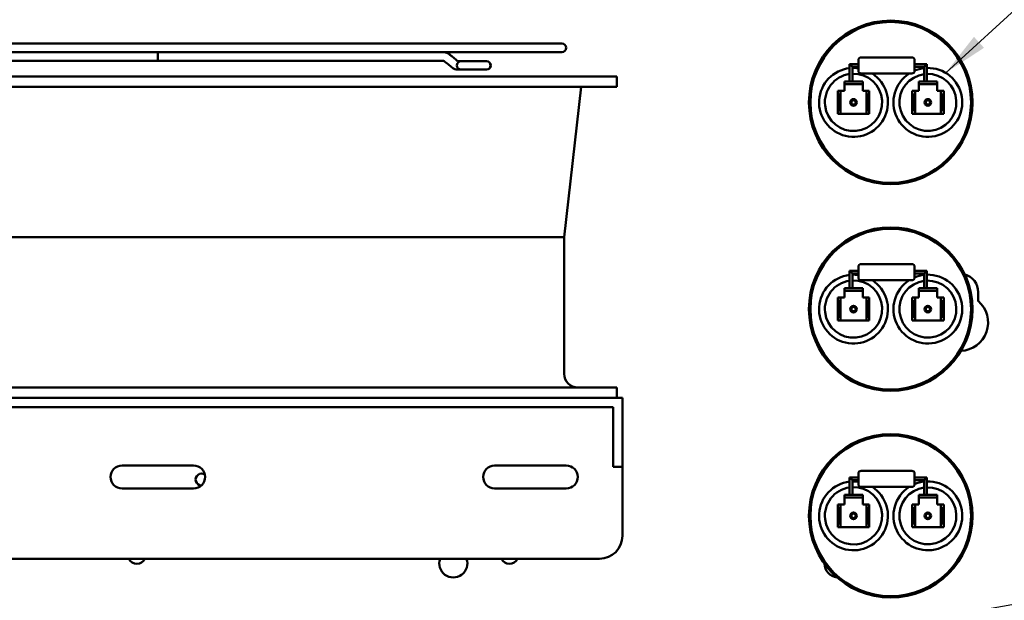
# Model space of a CAD drawing. Units: inches. Extents: x 2 to 108, y 1 to 84.
# Drawn here: x 73 to 84, y 41 to 47 of the extents above; entities that cross this region are included whole.
import ezdxf

# ---------------------------------------------------------------- set-up
doc = ezdxf.new("R2010")
doc.units = ezdxf.units.IN
doc.header["$LTSCALE"] = 5
doc.header["$MEASUREMENT"] = 0
doc.layers.add('Symbol (ANSI)', color=7, linetype='Continuous', lineweight=25)
doc.layers.add('Visible (ANSI)', color=7, linetype='Continuous', lineweight=50)
doc.styles.add('Note Text (ANSI)', font='tahoma.ttf')
doc.dimstyles.new('Default (ANSI)$7', dxfattribs={"dimscale": 5, "dimtxt": 0.12, "dimasz": 0.098425, "dimexe": 0.125, "dimexo": 0.0625, "dimgap": 0.031496, "dimtad": 0, "dimtih": 1, "dimtoh": 1, "dimrnd": 1e-08, "dimzin": 0, "dimdsep": 46, "dimtxsty": 'Note Text (ANSI)', "dimcen": 0.09, "dimdle": 0.393701, "dimclrd": 256, "dimclre": 256, "dimclrt": 256, "dimadec": 0, "dimazin": 1, "dimtfac": 1, "dimtofl": 0, "dimtmove": 0, "dimatfit": 3, "dimfxl": 1, "dimtolj": 1, "dimtzin": 4, "dimlwd": -1, "dimlwe": -1, "dimarcsym": 0})

msp = doc.modelspace()

# ---------------------------------------------------------------- linework, layer by layer
at = {"layer": 'Visible (ANSI)'}
for p, q in [((79.294, 47.234), (70.494, 47.234)), ((71.783, 47.138), (78.006, 47.138)), ((74.894, 47.138), (74.894, 47.092)), ((74.894, 47.092), (74.894, 47.046)), ((78.006, 47.138), (78.007, 47.138)), ((78.007, 47.138), (79.294, 47.138)), ((83.106, 47.082), (82.554, 47.082)), ((74.894, 47.046), (71.782, 47.046)), ((74.894, 47.046), (78.007, 47.046)), ((78.196, 47.041), (78.161, 47.041)), ((78.473, 47.041), (78.196, 47.041)), ((78.237, 47.041), (78.237, 47.041)), ((78.474, 47.041), (78.473, 47.041)), ((82.444, 46.994), (82.429, 47.009)), ((82.429, 47.009), (82.429, 46.851)), ((82.524, 47.009), (82.429, 47.009)), ((82.459, 46.979), (82.444, 46.994)), ((82.459, 46.979), (82.459, 46.851)), ((82.524, 46.979), (82.459, 46.979)), ((82.524, 46.936), (82.524, 47.052)), ((83.136, 47.052), (83.136, 46.936)), ((83.136, 47.009), (83.271, 47.009)), ((83.136, 46.979), (83.241, 46.979)), ((83.256, 46.994), (83.241, 46.979)), ((83.241, 46.979), (83.241, 46.851)), ((83.271, 47.009), (83.256, 46.994)), ((83.271, 47.009), (83.271, 46.851)), ((79.894, 46.875), (69.894, 46.875)), ((78.196, 46.949), (78.161, 46.949)), ((78.196, 46.949), (78.473, 46.949)), ((78.237, 46.949), (78.237, 46.949)), ((78.473, 46.949), (78.474, 46.949)), ((79.894, 46.761), (79.894, 46.875)), ((83.106, 46.906), (82.554, 46.906)), ((79.894, 46.761), (69.894, 46.761)), ((79.319, 45.125), (79.506, 46.761)), ((82.371, 46.792), (82.371, 46.821)), ((82.371, 46.821), (82.571, 46.821)), ((82.371, 46.792), (82.371, 46.762)), ((82.571, 46.792), (82.371, 46.792)), ((82.371, 46.762), (82.371, 46.717)), ((82.429, 46.851), (82.429, 46.821)), ((82.459, 46.821), (82.459, 46.851)), ((82.571, 46.821), (82.571, 46.792)), ((82.571, 46.762), (82.571, 46.792)), ((82.571, 46.717), (82.571, 46.762)), ((83.181, 46.792), (83.181, 46.821)), ((83.181, 46.821), (83.381, 46.821)), ((83.181, 46.792), (83.181, 46.762)), ((83.381, 46.792), (83.181, 46.792)), ((83.181, 46.762), (83.181, 46.717)), ((83.241, 46.851), (83.241, 46.821)), ((83.271, 46.821), (83.271, 46.851)), ((83.381, 46.821), (83.381, 46.792)), ((83.381, 46.762), (83.381, 46.792)), ((83.381, 46.717), (83.381, 46.792)), ((83.381, 46.792), (83.381, 46.792)), ((82.331, 46.717), (82.299, 46.717)), ((82.299, 46.717), (82.299, 46.685)), ((82.307, 46.677), (82.299, 46.685)), ((82.299, 46.685), (82.299, 46.499)), ((82.307, 46.507), (82.307, 46.677)), ((82.307, 46.677), (82.323, 46.677)), ((82.331, 46.685), (82.323, 46.677)), ((82.323, 46.677), (82.323, 46.507)), ((82.361, 46.717), (82.331, 46.717)), ((82.331, 46.685), (82.331, 46.717)), ((82.331, 46.499), (82.331, 46.685)), ((82.371, 46.717), (82.361, 46.717)), ((82.581, 46.717), (82.571, 46.717)), ((82.611, 46.717), (82.581, 46.717)), ((82.643, 46.717), (82.611, 46.717)), ((82.611, 46.717), (82.611, 46.685)), ((82.619, 46.677), (82.611, 46.685)), ((82.611, 46.685), (82.611, 46.499)), ((82.619, 46.507), (82.619, 46.677)), ((82.619, 46.677), (82.635, 46.677)), ((82.643, 46.685), (82.635, 46.677)), ((82.635, 46.677), (82.635, 46.507)), ((82.643, 46.685), (82.643, 46.717)), ((82.643, 46.499), (82.643, 46.685)), ((83.141, 46.717), (83.109, 46.717)), ((83.109, 46.717), (83.109, 46.685)), ((83.117, 46.677), (83.109, 46.685)), ((83.109, 46.685), (83.109, 46.499)), ((83.117, 46.507), (83.117, 46.677)), ((83.117, 46.677), (83.133, 46.677)), ((83.141, 46.685), (83.133, 46.677)), ((83.133, 46.677), (83.133, 46.507)), ((83.181, 46.717), (83.141, 46.717)), ((83.141, 46.717), (83.141, 46.467)), ((83.141, 46.685), (83.141, 46.717)), ((83.141, 46.499), (83.141, 46.685)), ((83.391, 46.717), (83.381, 46.717)), ((83.421, 46.717), (83.391, 46.717)), ((83.453, 46.717), (83.421, 46.717)), ((83.421, 46.717), (83.421, 46.685)), ((83.429, 46.677), (83.421, 46.685)), ((83.421, 46.685), (83.421, 46.499)), ((83.429, 46.507), (83.429, 46.677)), ((83.429, 46.677), (83.445, 46.677)), ((83.453, 46.685), (83.445, 46.677)), ((83.445, 46.677), (83.445, 46.507)), ((83.453, 46.685), (83.453, 46.717)), ((83.453, 46.499), (83.453, 46.685)), ((82.299, 46.499), (82.307, 46.507)), ((82.299, 46.499), (82.299, 46.467)), ((82.299, 46.467), (82.331, 46.467)), ((82.323, 46.507), (82.307, 46.507)), ((82.323, 46.507), (82.331, 46.499)), ((82.331, 46.467), (82.331, 46.499)), ((82.331, 46.467), (82.361, 46.467)), ((82.361, 46.467), (82.581, 46.467)), ((82.581, 46.467), (82.611, 46.467)), ((82.611, 46.499), (82.619, 46.507)), ((82.611, 46.499), (82.611, 46.467)), ((82.611, 46.467), (82.643, 46.467)), ((82.635, 46.507), (82.619, 46.507)), ((82.635, 46.507), (82.643, 46.499)), ((82.643, 46.467), (82.643, 46.499)), ((83.109, 46.499), (83.117, 46.507)), ((83.109, 46.499), (83.109, 46.467)), ((83.109, 46.467), (83.141, 46.467)), ((83.133, 46.507), (83.117, 46.507)), ((83.133, 46.507), (83.141, 46.499)), ((83.141, 46.467), (83.141, 46.499)), ((83.141, 46.467), (83.391, 46.467)), ((83.391, 46.467), (83.421, 46.467)), ((83.421, 46.499), (83.429, 46.507)), ((83.421, 46.499), (83.421, 46.467)), ((83.421, 46.467), (83.453, 46.467)), ((83.445, 46.507), (83.429, 46.507)), ((83.445, 46.507), (83.453, 46.499)), ((83.453, 46.467), (83.453, 46.499)), ((79.319, 45.125), (70.469, 45.125)), ((79.319, 43.639), (79.319, 45.125)), ((83.106, 44.832), (82.554, 44.832)), ((82.444, 44.744), (82.429, 44.759)), ((82.429, 44.759), (82.429, 44.601)), ((82.524, 44.759), (82.429, 44.759)), ((82.459, 44.729), (82.444, 44.744)), ((82.459, 44.729), (82.459, 44.601)), ((82.524, 44.729), (82.459, 44.729)), ((82.524, 44.686), (82.524, 44.802)), ((83.136, 44.802), (83.136, 44.686)), ((83.136, 44.759), (83.271, 44.759)), ((83.136, 44.729), (83.241, 44.729)), ((83.256, 44.744), (83.241, 44.729)), ((83.241, 44.729), (83.241, 44.601)), ((83.271, 44.759), (83.256, 44.744)), ((83.271, 44.759), (83.271, 44.601)), ((83.106, 44.656), (82.554, 44.656)), ((82.371, 44.542), (82.371, 44.571)), ((82.371, 44.571), (82.571, 44.571)), ((82.371, 44.542), (82.371, 44.512)), ((82.571, 44.542), (82.371, 44.542)), ((82.371, 44.512), (82.371, 44.467)), ((82.429, 44.601), (82.429, 44.571)), ((82.459, 44.571), (82.459, 44.601)), ((82.571, 44.571), (82.571, 44.542)), ((82.571, 44.512), (82.571, 44.542)), ((82.571, 44.467), (82.571, 44.512)), ((83.181, 44.542), (83.181, 44.571)), ((83.181, 44.571), (83.381, 44.571)), ((83.181, 44.542), (83.181, 44.512)), ((83.381, 44.542), (83.181, 44.542)), ((83.181, 44.512), (83.181, 44.467)), ((83.241, 44.601), (83.241, 44.571)), ((83.271, 44.571), (83.271, 44.601)), ((83.381, 44.571), (83.381, 44.542)), ((83.381, 44.512), (83.381, 44.542)), ((83.381, 44.467), (83.381, 44.542)), ((83.381, 44.542), (83.381, 44.542)), ((83.829, 44.526), (83.829, 44.43)), ((82.331, 44.467), (82.299, 44.467)), ((82.299, 44.467), (82.299, 44.435)), ((82.307, 44.427), (82.299, 44.435)), ((82.299, 44.435), (82.299, 44.249)), ((82.307, 44.257), (82.307, 44.427)), ((82.307, 44.427), (82.323, 44.427)), ((82.331, 44.435), (82.323, 44.427)), ((82.323, 44.427), (82.323, 44.257)), ((82.361, 44.467), (82.331, 44.467)), ((82.331, 44.435), (82.331, 44.467)), ((82.331, 44.249), (82.331, 44.435)), ((82.371, 44.467), (82.361, 44.467)), ((82.581, 44.467), (82.571, 44.467)), ((82.611, 44.467), (82.581, 44.467)), ((82.643, 44.467), (82.611, 44.467)), ((82.611, 44.467), (82.611, 44.435)), ((82.619, 44.427), (82.611, 44.435)), ((82.611, 44.435), (82.611, 44.249)), ((82.619, 44.257), (82.619, 44.427)), ((82.619, 44.427), (82.635, 44.427)), ((82.643, 44.435), (82.635, 44.427)), ((82.635, 44.427), (82.635, 44.257)), ((82.643, 44.435), (82.643, 44.467)), ((82.643, 44.249), (82.643, 44.435)), ((83.141, 44.467), (83.109, 44.467)), ((83.109, 44.467), (83.109, 44.435)), ((83.117, 44.427), (83.109, 44.435)), ((83.109, 44.435), (83.109, 44.249)), ((83.117, 44.257), (83.117, 44.427)), ((83.117, 44.427), (83.133, 44.427)), ((83.141, 44.435), (83.133, 44.427)), ((83.133, 44.427), (83.133, 44.257)), ((83.181, 44.467), (83.141, 44.467)), ((83.141, 44.467), (83.141, 44.217)), ((83.141, 44.435), (83.141, 44.467)), ((83.141, 44.249), (83.141, 44.435)), ((83.391, 44.467), (83.381, 44.467)), ((83.421, 44.467), (83.391, 44.467)), ((83.453, 44.467), (83.421, 44.467)), ((83.421, 44.467), (83.421, 44.435)), ((83.429, 44.427), (83.421, 44.435)), ((83.421, 44.435), (83.421, 44.249)), ((83.429, 44.257), (83.429, 44.427)), ((83.429, 44.427), (83.445, 44.427)), ((83.453, 44.435), (83.445, 44.427)), ((83.445, 44.427), (83.445, 44.257)), ((83.453, 44.435), (83.453, 44.467)), ((83.453, 44.249), (83.453, 44.435)), ((82.299, 44.249), (82.307, 44.257)), ((82.299, 44.249), (82.299, 44.217)), ((82.299, 44.217), (82.331, 44.217)), ((82.323, 44.257), (82.307, 44.257)), ((82.323, 44.257), (82.331, 44.249)), ((82.331, 44.217), (82.331, 44.249)), ((82.331, 44.217), (82.361, 44.217)), ((82.361, 44.217), (82.581, 44.217)), ((82.581, 44.217), (82.611, 44.217)), ((82.611, 44.249), (82.619, 44.257)), ((82.611, 44.249), (82.611, 44.217)), ((82.611, 44.217), (82.643, 44.217)), ((82.635, 44.257), (82.619, 44.257)), ((82.635, 44.257), (82.643, 44.249)), ((82.643, 44.217), (82.643, 44.249)), ((83.109, 44.249), (83.117, 44.257)), ((83.109, 44.249), (83.109, 44.217)), ((83.109, 44.217), (83.141, 44.217)), ((83.133, 44.257), (83.117, 44.257)), ((83.133, 44.257), (83.141, 44.249)), ((83.141, 44.217), (83.141, 44.249)), ((83.141, 44.217), (83.391, 44.217)), ((83.391, 44.217), (83.421, 44.217)), ((83.421, 44.249), (83.429, 44.257)), ((83.421, 44.249), (83.421, 44.217)), ((83.421, 44.217), (83.453, 44.217)), ((83.445, 44.257), (83.429, 44.257)), ((83.445, 44.257), (83.453, 44.249)), ((83.453, 44.217), (83.453, 44.249)), ((79.894, 43.489), (69.894, 43.489)), ((79.894, 43.375), (79.894, 43.489)), ((79.954, 43.375), (69.834, 43.375)), ((79.954, 42.875), (79.954, 43.375)), ((69.934, 43.275), (79.854, 43.275)), ((79.854, 43.275), (79.854, 42.875)), ((79.854, 42.625), (79.854, 42.875)), ((79.954, 42.875), (79.954, 42.625)), ((74.504, 42.64), (75.284, 42.64)), ((78.562, 42.64), (79.342, 42.64)), ((79.854, 42.625), (79.954, 42.625)), ((79.954, 42.625), (79.954, 41.875)), ((83.106, 42.582), (82.554, 42.582)), ((82.444, 42.494), (82.429, 42.509)), ((82.429, 42.509), (82.429, 42.351)), ((82.524, 42.509), (82.429, 42.509)), ((82.459, 42.479), (82.444, 42.494)), ((82.459, 42.479), (82.459, 42.351)), ((82.524, 42.479), (82.459, 42.479)), ((82.524, 42.436), (82.524, 42.552)), ((83.136, 42.552), (83.136, 42.436)), ((83.136, 42.509), (83.271, 42.509)), ((83.136, 42.479), (83.241, 42.479)), ((83.256, 42.494), (83.241, 42.479)), ((83.241, 42.479), (83.241, 42.351)), ((83.271, 42.509), (83.256, 42.494)), ((83.271, 42.509), (83.271, 42.351)), ((75.284, 42.39), (74.504, 42.39)), ((79.342, 42.39), (78.562, 42.39)), ((83.106, 42.406), (82.554, 42.406)), ((82.371, 42.292), (82.371, 42.321)), ((82.371, 42.321), (82.571, 42.321)), ((82.371, 42.292), (82.371, 42.262)), ((82.571, 42.292), (82.371, 42.292)), ((82.371, 42.262), (82.371, 42.217)), ((82.429, 42.351), (82.429, 42.321)), ((82.459, 42.321), (82.459, 42.351)), ((82.571, 42.321), (82.571, 42.292)), ((82.571, 42.262), (82.571, 42.292)), ((82.571, 42.217), (82.571, 42.262)), ((83.181, 42.292), (83.181, 42.321)), ((83.181, 42.321), (83.381, 42.321)), ((83.181, 42.292), (83.181, 42.262)), ((83.381, 42.292), (83.181, 42.292)), ((83.181, 42.262), (83.181, 42.217)), ((83.241, 42.351), (83.241, 42.321)), ((83.271, 42.321), (83.271, 42.351)), ((83.381, 42.321), (83.381, 42.292)), ((83.381, 42.262), (83.381, 42.292)), ((83.381, 42.217), (83.381, 42.292)), ((83.381, 42.292), (83.381, 42.292)), ((82.331, 42.217), (82.299, 42.217)), ((82.299, 42.217), (82.299, 42.185)), ((82.307, 42.177), (82.299, 42.185)), ((82.299, 42.185), (82.299, 41.999)), ((82.307, 42.007), (82.307, 42.177)), ((82.307, 42.177), (82.323, 42.177)), ((82.331, 42.185), (82.323, 42.177)), ((82.323, 42.177), (82.323, 42.007)), ((82.361, 42.217), (82.331, 42.217)), ((82.331, 42.185), (82.331, 42.217)), ((82.331, 41.999), (82.331, 42.185)), ((82.371, 42.217), (82.361, 42.217)), ((82.581, 42.217), (82.571, 42.217)), ((82.611, 42.217), (82.581, 42.217)), ((82.643, 42.217), (82.611, 42.217)), ((82.611, 42.217), (82.611, 42.185)), ((82.619, 42.177), (82.611, 42.185)), ((82.611, 42.185), (82.611, 41.999)), ((82.619, 42.007), (82.619, 42.177)), ((82.619, 42.177), (82.635, 42.177)), ((82.643, 42.185), (82.635, 42.177)), ((82.635, 42.177), (82.635, 42.007)), ((82.643, 42.185), (82.643, 42.217)), ((82.643, 41.999), (82.643, 42.185)), ((83.141, 42.217), (83.109, 42.217)), ((83.109, 42.217), (83.109, 42.185)), ((83.117, 42.177), (83.109, 42.185)), ((83.109, 42.185), (83.109, 41.999)), ((83.117, 42.007), (83.117, 42.177)), ((83.117, 42.177), (83.133, 42.177)), ((83.141, 42.185), (83.133, 42.177)), ((83.133, 42.177), (83.133, 42.007)), ((83.181, 42.217), (83.141, 42.217)), ((83.141, 42.217), (83.141, 41.967)), ((83.141, 42.185), (83.141, 42.217)), ((83.141, 41.999), (83.141, 42.185)), ((83.391, 42.217), (83.381, 42.217)), ((83.421, 42.217), (83.391, 42.217)), ((83.453, 42.217), (83.421, 42.217)), ((83.421, 42.217), (83.421, 42.185)), ((83.429, 42.177), (83.421, 42.185)), ((83.421, 42.185), (83.421, 41.999)), ((83.429, 42.007), (83.429, 42.177)), ((83.429, 42.177), (83.445, 42.177)), ((83.453, 42.185), (83.445, 42.177)), ((83.445, 42.177), (83.445, 42.007)), ((83.453, 42.185), (83.453, 42.217)), ((83.453, 41.999), (83.453, 42.185)), ((82.299, 41.999), (82.307, 42.007)), ((82.299, 41.999), (82.299, 41.967)), ((82.299, 41.967), (82.331, 41.967)), ((82.323, 42.007), (82.307, 42.007)), ((82.323, 42.007), (82.331, 41.999)), ((82.331, 41.967), (82.331, 41.999)), ((82.331, 41.967), (82.361, 41.967)), ((82.361, 41.967), (82.581, 41.967)), ((82.581, 41.967), (82.611, 41.967)), ((82.611, 41.999), (82.619, 42.007)), ((82.611, 41.999), (82.611, 41.967)), ((82.611, 41.967), (82.643, 41.967)), ((82.635, 42.007), (82.619, 42.007)), ((82.635, 42.007), (82.643, 41.999)), ((82.643, 41.967), (82.643, 41.999)), ((83.109, 41.999), (83.117, 42.007)), ((83.109, 41.999), (83.109, 41.967)), ((83.109, 41.967), (83.141, 41.967)), ((83.133, 42.007), (83.117, 42.007)), ((83.133, 42.007), (83.141, 41.999)), ((83.141, 41.967), (83.141, 41.999)), ((83.141, 41.967), (83.391, 41.967)), ((83.391, 41.967), (83.421, 41.967)), ((83.421, 41.999), (83.429, 42.007)), ((83.421, 41.999), (83.421, 41.967)), ((83.421, 41.967), (83.453, 41.967)), ((83.445, 42.007), (83.429, 42.007)), ((83.445, 42.007), (83.453, 41.999)), ((83.453, 41.967), (83.453, 41.999)), ((70.084, 41.625), (79.704, 41.625))]:
    msp.add_line(p, q, dxfattribs=at)
for centre, radius in [((82.876, 46.592), 0.89), ((82.876, 46.592), 0.875), ((82.471, 46.592), 0.0366), ((82.471, 46.592), 0.0238), ((83.281, 46.592), 0.0366), ((83.281, 46.592), 0.024), ((82.876, 44.342), 0.89), ((82.876, 44.342), 0.875), ((82.471, 44.342), 0.0366), ((82.471, 44.342), 0.0238), ((83.281, 44.342), 0.0366), ((83.281, 44.342), 0.024), ((82.876, 42.092), 0.89), ((82.876, 42.092), 0.875), ((82.471, 42.092), 0.0366), ((82.471, 42.092), 0.0238), ((83.281, 42.092), 0.0366), ((83.281, 42.092), 0.024)]:
    msp.add_circle(centre, radius, dxfattribs=at)
for centre, radius, start, end in [((79.294, 47.186), 0.048, 270, 90), ((82.554, 47.052), 0.03, 90, 180), ((83.106, 47.052), 0.03, 0, 90), ((78.196, 46.995), 0.046, 90, 270), ((78.473, 46.995), 0.046, 270, 90), ((78.474, 46.995), 0.046, 270, 90), ((82.471, 46.592), 0.375, 96.4306, 56.8596), ((82.471, 46.592), 0.312, 97.7476, 92.2074), ((82.471, 46.592), 0.375, 81.875, 91.8338), ((82.554, 46.936), 0.03, 180, 270), ((83.281, 46.592), 0.375, 123.1404, 91.5281), ((83.281, 46.592), 0.31, 97.403, 91.8459), ((83.106, 46.936), 0.03, 270, 0), ((83.281, 46.592), 0.375, 96.1232, 112.7472), ((82.554, 44.802), 0.03, 90, 180), ((83.106, 44.802), 0.03, 0, 90), ((83.626, 44.526), 0.203, 0, 74.2151), ((82.471, 44.342), 0.375, 96.4306, 56.8596), ((82.471, 44.342), 0.312, 97.7476, 92.2074), ((82.471, 44.342), 0.375, 81.875, 91.8338), ((82.554, 44.686), 0.03, 180, 270), ((83.281, 44.342), 0.375, 123.1404, 91.5281), ((83.281, 44.342), 0.31, 97.403, 91.8459), ((83.106, 44.686), 0.03, 270, 0), ((83.281, 44.342), 0.375, 96.1232, 112.7472), ((83.626, 44.196), 0.31, 272.6551, 49.0926), ((79.469, 43.639), 0.15, 180, 270), ((74.504, 42.515), 0.125, 90, 270), ((75.284, 42.515), 0.125, 270, 90), ((78.562, 42.515), 0.125, 90, 270), ((79.342, 42.515), 0.125, 270, 90), ((82.554, 42.552), 0.03, 90, 180), ((83.106, 42.552), 0.03, 0, 90), ((75.371, 42.487), 0.065, 57.2152, 266.9945), ((82.471, 42.092), 0.375, 81.875, 91.8338), ((83.281, 42.092), 0.375, 123.1404, 91.5281), ((82.471, 42.092), 0.375, 96.4306, 56.8596), ((82.471, 42.092), 0.312, 97.7476, 92.2074), ((82.554, 42.436), 0.03, 180, 270), ((83.281, 42.092), 0.31, 97.403, 91.8459), ((83.106, 42.436), 0.03, 270, 0), ((83.281, 42.092), 0.375, 96.1232, 112.7472), ((79.704, 41.875), 0.25, 270, 0), ((74.666, 41.668), 0.098, 206.1981, 333.8019), ((78.112, 41.574), 0.153, 160.8189, 19.1811), ((78.724, 41.668), 0.098, 206.1981, 333.8019), ((82.308, 41.574), 0.154, 181.1087, 263.5964)]:
    msp.add_arc(centre, radius, start, end, dxfattribs=at)
for centre, major_axis, ratio, end_param in [((78.129, 47.007), (-0.0291, -0.0356), 0.612335, 0.000098), ((78.161, 46.995), (0, 0.046), 0.707107, 0.000251)]:
    msp.add_ellipse(centre, major_axis=major_axis, ratio=ratio, start_param=0, end_param=end_param, dxfattribs=at)
for points, knots in [([(78.007, 47.138), (78.012, 47.138), (78.016, 47.138), (78.025, 47.136), (78.029, 47.135), (78.038, 47.133), (78.042, 47.131), (78.05, 47.128), (78.054, 47.126), (78.061, 47.121), (78.065, 47.118), (78.068, 47.116)], [6.2831853, 6.2831853, 6.2831853, 6.2831853, 6.3879051, 6.3879051, 6.4926248, 6.4926248, 6.5973446, 6.5973446, 6.7020643, 6.7020643, 6.8067841, 6.8067841, 6.8067841, 6.8067841]), ([(78.008, 47.138), (78.012, 47.138), (78.017, 47.138), (78.026, 47.136), (78.03, 47.135), (78.038, 47.133), (78.043, 47.131), (78.051, 47.128), (78.054, 47.126), (78.062, 47.121), (78.065, 47.118), (78.069, 47.116)], [1.5707963, 1.5707963, 1.5707963, 1.5707963, 1.6755161, 1.6755161, 1.7802358, 1.7802358, 1.8849556, 1.8849556, 1.9896753, 1.9896753, 2.0943951, 2.0943951, 2.0943951, 2.0943951]), ([(78.007, 47.046), (78.007, 47.046), (78.007, 47.046), (78.007, 47.046), (78.007, 47.046), (78.008, 47.046), (78.008, 47.046), (78.009, 47.045), (78.009, 47.045), (78.01, 47.044)], [6.4049789, 6.4049789, 6.4049789, 6.4049789, 6.4926248, 6.4926248, 6.5973446, 6.5973446, 6.7020643, 6.7020643, 6.8067841, 6.8067841, 6.8067841, 6.8067841]), ([(78.161, 46.949), (78.15, 46.949), (78.139, 46.951), (78.118, 46.958), (78.108, 46.964), (78.1, 46.971)], [0.0000075, 0.0000075, 0.0000075, 0.0000075, 0.0932688, 0.0932688, 0.1859806, 0.1859806, 0.1859806, 0.1859806]), ([(78.158, 47.042), (78.159, 47.041), (78.16, 47.041), (78.161, 47.041), (78.161, 47.041), (78.161, 47.041)], [0, 0, 0, 0, 0.03943923, 0.03943923, 0.05452474, 0.05452474, 0.05452474, 0.05452474]), ([(78.159, 47.042), (78.16, 47.041), (78.161, 47.041), (78.161, 47.041), (78.161, 47.041), (78.161, 47.041)], [0.00004275, 0.00004275, 0.00004275, 0.00004275, 0.03943923, 0.03943923, 0.05452474, 0.05452474, 0.05452474, 0.05452474])]:
    msp.add_open_spline(points, degree=3, knots=knots, dxfattribs=at)
for points in [[(78.068, 47.116), (78.098, 47.091), (78.128, 47.067), (78.158, 47.042)], [(78.069, 47.116), (78.099, 47.091), (78.129, 47.067), (78.159, 47.042)], [(78.1, 46.971), (78.07, 46.995), (78.04, 47.02), (78.01, 47.044)], [(78.237, 47.041), (78.237, 47.041), (78.237, 47.041), (78.237, 47.041)], [(78.237, 46.949), (78.237, 46.949), (78.237, 46.949), (78.237, 46.949)]]:
    msp.add_open_spline(points, degree=3, dxfattribs=at)

# ---------------------------------------------------------------- leaders
at = {"layer": 'Symbol (ANSI)', "annotation_type": 0, "has_hookline": 1}
for points, hookline_direction, text_width in [([(83.475, 46.913), (85.949, 49.184), (86.441, 49.184)], 0, 3.735), ([(77.367, 39.929), (87.08, 41.632)], 1, 5.573)]:
    msp.add_leader(points, dimstyle='Default (ANSI)$7', override={"dimtad": 0}, dxfattribs=dict(at, hookline_direction=hookline_direction, text_width=text_width))

doc.saveas('drawing.dxf')
